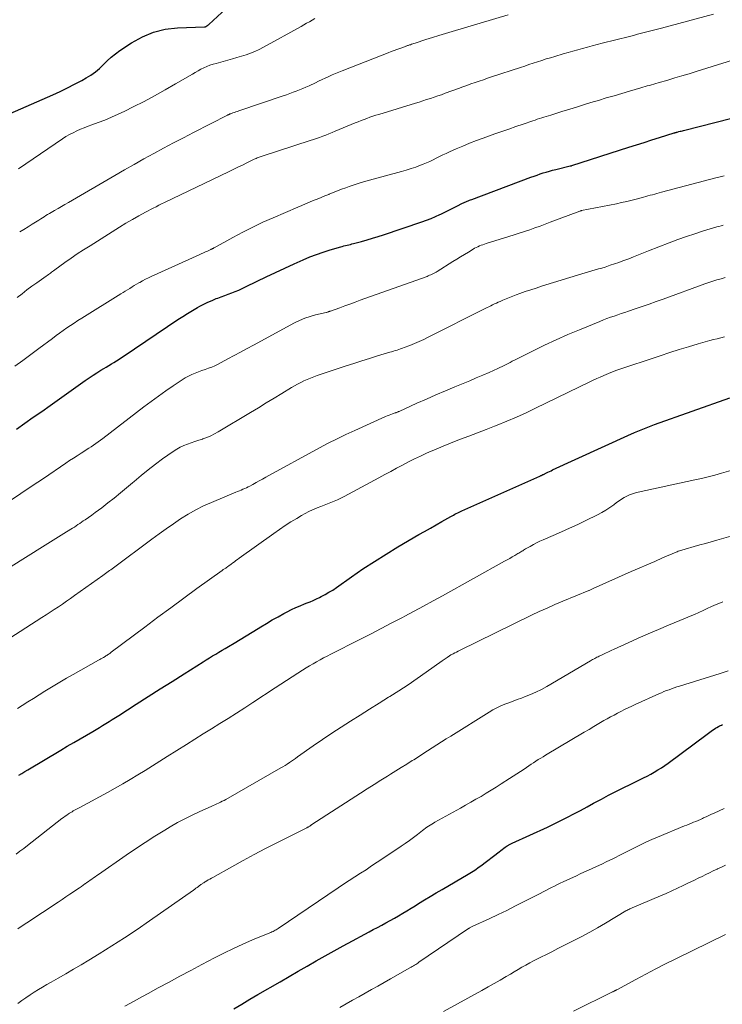
# Model space of a CAD drawing. Units: feet. Extents: x 1899997 to 1905006, y 515000 to 520001.
# Drawn here: x 1901683 to 1901796, y 517100 to 517258 of the extents above; entities that cross this region are included whole.
import ezdxf

# ---------------------------------------------------------------- set-up
doc = ezdxf.new("R2010")
doc.units = ezdxf.units.FT
doc.header["$LTSCALE"] = 100
doc.header["$MEASUREMENT"] = 0
doc.layers.add('CONTOUR INDEX', color=32, linetype='Continuous', lineweight=25)
doc.layers.add('CONTOUR INTERMEDIATE', color=40, linetype='Continuous', lineweight=15)

msp = doc.modelspace()

# ---------------------------------------------------------------- linework, layer by layer
at = {"layer": 'CONTOUR INDEX', "flags": 128}
for points, elevation in [([(1901681.91, 517242.98), (1901688.78, 517246), (1901689.96, 517246.54), (1901691.13, 517247.1), (1901692.28, 517247.69), (1901693.43, 517248.31), (1901694.16, 517248.71), (1901694.91, 517249.17), (1901695.62, 517249.67), (1901696.28, 517250.23), (1901696.91, 517250.84), (1901697.53, 517251.45), (1901698.18, 517252.04), (1901698.86, 517252.58), (1901699.57, 517253.09), (1901701.45, 517254.36), (1901703.17, 517255.32), (1901704.96, 517256.08), (1901706.85, 517256.52), (1901708.8, 517256.76), (1901713.14, 517256.92), (1901713.16, 517256.92), (1901713.18, 517256.92), (1901713.2, 517256.92), (1901713.23, 517256.93), (1901713.32, 517256.94), (1901713.34, 517256.94), (1901713.36, 517256.95), (1901713.38, 517256.96), (1901713.4, 517256.97), (1901713.53, 517257.06), (1901713.62, 517257.12), (1901713.7, 517257.18), (1901713.78, 517257.25), (1901713.86, 517257.32), (1901717.37, 517260.51)], 1020), ([(1901682.91, 517192.24), (1901684.28, 517193.19), (1901685.64, 517194.14), (1901687, 517195.09), (1901688.35, 517196.05), (1901694, 517200.04), (1901694.62, 517200.47), (1901695.24, 517200.89), (1901695.87, 517201.29), (1901696.5, 517201.69), (1901696.95, 517201.96), (1901697.36, 517202.21), (1901697.78, 517202.47), (1901698.19, 517202.72), (1901698.6, 517202.97), (1901699.01, 517203.22), (1901699.42, 517203.48), (1901699.82, 517203.74), (1901700.23, 517204.01), (1901708.88, 517209.84), (1901709.66, 517210.35), (1901710.44, 517210.85), (1901711.24, 517211.32), (1901712.05, 517211.79), (1901712.39, 517211.98), (1901713.04, 517212.32), (1901713.7, 517212.64), (1901714.37, 517212.94), (1901715.05, 517213.21), (1901715.3, 517213.31), (1901715.86, 517213.52), (1901716.43, 517213.73), (1901716.99, 517213.95), (1901717.56, 517214.16), (1901718.12, 517214.37), (1901718.68, 517214.6), (1901719.22, 517214.85), (1901719.77, 517215.11), (1901721.63, 517216.02), (1901723.1, 517216.74), (1901724.58, 517217.44), (1901726.07, 517218.13), (1901727.56, 517218.81), (1901729.05, 517219.47), (1901730.11, 517219.91), (1901731.18, 517220.33), (1901732.27, 517220.71), (1901733.37, 517221.05), (1901735.06, 517221.55), (1901735.32, 517221.62), (1901735.58, 517221.69), (1901735.84, 517221.75), (1901736.1, 517221.81), (1901736.36, 517221.87), (1901736.62, 517221.94), (1901736.88, 517222), (1901737.14, 517222.07), (1901738.41, 517222.42), (1901739.3, 517222.67), (1901740.19, 517222.93), (1901741.07, 517223.21), (1901741.95, 517223.49), (1901748.11, 517225.57), (1901748.85, 517225.83), (1901749.59, 517226.11), (1901750.31, 517226.42), (1901751.02, 517226.74), (1901751.14, 517226.8), (1901751.79, 517227.11), (1901752.44, 517227.43), (1901753.08, 517227.75), (1901753.73, 517228.07), (1901754.65, 517228.54), (1901754.83, 517228.63), (1901755.01, 517228.72), (1901755.2, 517228.8), (1901755.39, 517228.88), (1901755.57, 517228.95), (1901755.76, 517229.03), (1901755.95, 517229.1), (1901756.14, 517229.17), (1901765.66, 517232.73), (1901766.15, 517232.91), (1901766.64, 517233.09), (1901767.13, 517233.26), (1901767.63, 517233.42), (1901768.12, 517233.57), (1901768.62, 517233.72), (1901769.13, 517233.86), (1901769.63, 517233.98), (1901771.98, 517234.55), (1901772, 517234.55), (1901772.02, 517234.56), (1901772.04, 517234.56), (1901772.07, 517234.57), (1901772.15, 517234.59), (1901772.17, 517234.6), (1901772.19, 517234.6), (1901772.21, 517234.61), (1901772.23, 517234.62), (1901781.41, 517237.55), (1901782.64, 517237.95), (1901783.87, 517238.34), (1901785.1, 517238.73), (1901786.33, 517239.12), (1901788.67, 517239.85), (1901788.74, 517239.87), (1901788.8, 517239.89), (1901788.86, 517239.91), (1901788.92, 517239.93), (1901788.99, 517239.95), (1901789.05, 517239.97), (1901789.11, 517239.99), (1901789.18, 517240), (1901789.43, 517240.07), (1901789.63, 517240.12), (1901789.82, 517240.17), (1901790.01, 517240.22), (1901790.2, 517240.27), (1901797.95, 517242.26)], 1040), ([(1901683.3, 517136.56), (1901683.79, 517136.86), (1901684.27, 517137.16), (1901684.77, 517137.46), (1901690.08, 517140.62), (1901691.1, 517141.23), (1901692.13, 517141.84), (1901693.16, 517142.44), (1901694.19, 517143.04), (1901695.2, 517143.62), (1901695.73, 517143.92), (1901696.26, 517144.24), (1901696.78, 517144.55), (1901697.3, 517144.87), (1901697.82, 517145.19), (1901698.34, 517145.52), (1901698.85, 517145.84), (1901699.37, 517146.17), (1901702.18, 517147.98), (1901704.11, 517149.22), (1901706.03, 517150.45), (1901707.96, 517151.67), (1901709.9, 517152.89), (1901712.94, 517154.81), (1901713.45, 517155.12), (1901713.95, 517155.44), (1901714.46, 517155.75), (1901714.97, 517156.06), (1901715.47, 517156.36), (1901715.98, 517156.67), (1901716.49, 517156.97), (1901717, 517157.28), (1901717.93, 517157.83), (1901718.9, 517158.41), (1901719.87, 517159), (1901720.84, 517159.59), (1901721.8, 517160.18), (1901722.22, 517160.44), (1901723.13, 517161), (1901724.05, 517161.54), (1901724.99, 517162.06), (1901725.93, 517162.57), (1901726.47, 517162.86), (1901727.15, 517163.2), (1901727.84, 517163.53), (1901728.54, 517163.83), (1901729.24, 517164.12), (1901729.67, 517164.29), (1901730.17, 517164.48), (1901730.66, 517164.69), (1901731.15, 517164.92), (1901731.63, 517165.15), (1901731.94, 517165.3), (1901732.57, 517165.64), (1901733.18, 517165.99), (1901733.78, 517166.36), (1901734.37, 517166.76), (1901736.82, 517168.49), (1901738.64, 517169.75), (1901740.48, 517170.97), (1901742.35, 517172.14), (1901744.25, 517173.28), (1901747.64, 517175.26), (1901748.56, 517175.79), (1901749.49, 517176.32), (1901750.41, 517176.85), (1901751.34, 517177.37), (1901752.76, 517178.17), (1901752.98, 517178.29), (1901753.2, 517178.41), (1901753.43, 517178.53), (1901753.65, 517178.65), (1901753.88, 517178.77), (1901754.1, 517178.88), (1901754.33, 517178.99), (1901754.56, 517179.09), (1901767.09, 517184.69), (1901767.17, 517184.73), (1901767.26, 517184.76), (1901767.34, 517184.8), (1901767.42, 517184.84), (1901767.59, 517184.92), (1901767.67, 517184.96), (1901768.15, 517185.2), (1901768.39, 517185.32), (1901768.63, 517185.44), (1901768.88, 517185.55), (1901769.12, 517185.66), (1901781.21, 517191.2), (1901782.28, 517191.67), (1901783.36, 517192.13), (1901784.45, 517192.55), (1901785.54, 517192.96), (1901797.64, 517197.26)], 1060), ([(1901717.86, 517099), (1901719.15, 517099.78), (1901720.45, 517100.55), (1901721.75, 517101.31), (1901725.31, 517103.38), (1901726.76, 517104.21), (1901728.2, 517105.05), (1901729.65, 517105.88), (1901731.1, 517106.71), (1901732.55, 517107.53), (1901734.01, 517108.35), (1901735.48, 517109.15), (1901736.94, 517109.95), (1901738.94, 517111.02), (1901739.62, 517111.39), (1901740.3, 517111.75), (1901740.98, 517112.11), (1901741.66, 517112.46), (1901742.34, 517112.83), (1901743.02, 517113.2), (1901743.69, 517113.58), (1901744.35, 517113.97), (1901744.37, 517113.98), (1901745.03, 517114.38), (1901745.7, 517114.78), (1901746.37, 517115.19), (1901747.03, 517115.6), (1901747.59, 517115.94), (1901748.53, 517116.52), (1901749.47, 517117.1), (1901750.43, 517117.66), (1901751.38, 517118.22), (1901755.57, 517120.66), (1901755.83, 517120.82), (1901756.09, 517120.98), (1901756.35, 517121.14), (1901756.61, 517121.31), (1901756.86, 517121.48), (1901757.11, 517121.66), (1901757.35, 517121.84), (1901757.6, 517122.02), (1901760.55, 517124.28), (1901760.79, 517124.47), (1901761.03, 517124.65), (1901761.27, 517124.83), (1901761.52, 517125), (1901761.83, 517125.22), (1901761.92, 517125.28), (1901762.02, 517125.34), (1901762.12, 517125.4), (1901762.21, 517125.46), (1901762.31, 517125.51), (1901762.41, 517125.56), (1901762.52, 517125.61), (1901762.62, 517125.65), (1901768.3, 517128.25), (1901769.38, 517128.75), (1901770.45, 517129.27), (1901771.51, 517129.81), (1901772.57, 517130.36), (1901773.62, 517130.93), (1901774.67, 517131.49), (1901775.72, 517132.06), (1901776.76, 517132.63), (1901776.99, 517132.75), (1901778.15, 517133.37), (1901779.32, 517133.98), (1901780.5, 517134.57), (1901781.69, 517135.15), (1901783.13, 517135.84), (1901783.73, 517136.14), (1901784.32, 517136.44), (1901784.91, 517136.75), (1901785.49, 517137.08), (1901786.07, 517137.42), (1901786.63, 517137.77), (1901787.19, 517138.14), (1901787.73, 517138.53), (1901793.98, 517143.2), (1901794.2, 517143.36), (1901794.42, 517143.52), (1901794.64, 517143.68), (1901794.86, 517143.84), (1901795.09, 517143.99), (1901795.32, 517144.14), (1901795.56, 517144.27), (1901795.8, 517144.4), (1901795.99, 517144.5), (1901796.15, 517144.57), (1901796.31, 517144.65), (1901796.47, 517144.72)], 1080)]:
    msp.add_lwpolyline(points, dxfattribs=dict(at, elevation=elevation))
at = {"layer": 'CONTOUR INTERMEDIATE', "flags": 128}
for points, elevation in [([(1901683.03, 517213.39), (1901683.82, 517214.01), (1901684.61, 517214.62), (1901685.41, 517215.21), (1901686.22, 517215.78), (1901687.71, 517216.83), (1901687.89, 517216.95), (1901688.06, 517217.07), (1901688.23, 517217.2), (1901688.4, 517217.32), (1901688.57, 517217.45), (1901688.74, 517217.58), (1901688.91, 517217.7), (1901689.08, 517217.82), (1901690.71, 517219), (1901691.71, 517219.71), (1901692.71, 517220.4), (1901693.73, 517221.07), (1901694.76, 517221.72), (1901699.52, 517224.71), (1901700.54, 517225.33), (1901701.58, 517225.95), (1901702.63, 517226.54), (1901703.68, 517227.11), (1901704.92, 517227.77), (1901705.37, 517228), (1901705.82, 517228.23), (1901706.27, 517228.46), (1901706.72, 517228.68), (1901717.02, 517233.63), (1901717.76, 517233.99), (1901718.51, 517234.34), (1901719.25, 517234.7), (1901719.99, 517235.06), (1901721.16, 517235.63), (1901721.31, 517235.7), (1901721.47, 517235.77), (1901721.63, 517235.84), (1901721.79, 517235.91), (1901721.95, 517235.97), (1901722.11, 517236.03), (1901722.28, 517236.09), (1901722.44, 517236.14), (1901730.17, 517238.63), (1901730.68, 517238.79), (1901731.18, 517238.96), (1901731.68, 517239.15), (1901732.18, 517239.33), (1901732.68, 517239.52), (1901733.17, 517239.72), (1901733.67, 517239.92), (1901734.16, 517240.12), (1901737.4, 517241.47), (1901737.87, 517241.66), (1901738.34, 517241.85), (1901738.81, 517242.03), (1901739.29, 517242.2), (1901739.76, 517242.37), (1901740.24, 517242.54), (1901740.73, 517242.69), (1901741.21, 517242.84), (1901747.09, 517244.64), (1901747.69, 517244.83), (1901748.29, 517245.01), (1901748.88, 517245.21), (1901749.48, 517245.4), (1901750.07, 517245.6), (1901750.66, 517245.8), (1901751.25, 517246.01), (1901751.84, 517246.23), (1901754.01, 517247.02), (1901754.68, 517247.26), (1901755.34, 517247.5), (1901756, 517247.73), (1901756.67, 517247.97), (1901757.33, 517248.2), (1901758, 517248.42), (1901758.66, 517248.65), (1901759.33, 517248.87), (1901763.96, 517250.39), (1901764.65, 517250.62), (1901765.34, 517250.85), (1901766.03, 517251.07), (1901766.72, 517251.3), (1901767.41, 517251.53), (1901768.11, 517251.75), (1901768.8, 517251.96), (1901769.5, 517252.17), (1901770.84, 517252.57), (1901771.62, 517252.8), (1901772.39, 517253.02), (1901773.17, 517253.24), (1901773.95, 517253.45), (1901774.74, 517253.66), (1901775.52, 517253.87), (1901776.3, 517254.07), (1901777.09, 517254.27), (1901781.5, 517255.39), (1901782.14, 517255.55), (1901782.79, 517255.72), (1901783.44, 517255.88), (1901784.08, 517256.04), (1901784.73, 517256.21), (1901785.37, 517256.37), (1901786.02, 517256.54), (1901786.66, 517256.71), (1901794.99, 517258.94)], 1032), ([(1901683.23, 517234.08), (1901690.34, 517238.91), (1901690.89, 517239.26), (1901691.45, 517239.6), (1901692.04, 517239.9), (1901692.63, 517240.19), (1901693.23, 517240.45), (1901693.84, 517240.7), (1901694.45, 517240.94), (1901695.07, 517241.17), (1901696.05, 517241.52), (1901697.14, 517241.93), (1901698.23, 517242.37), (1901699.3, 517242.86), (1901700.36, 517243.36), (1901701.72, 517244.04), (1901703.44, 517244.93), (1901705.14, 517245.84), (1901706.83, 517246.78), (1901708.51, 517247.74), (1901711.22, 517249.33), (1901711.67, 517249.6), (1901712.13, 517249.85), (1901712.6, 517250.09), (1901713.07, 517250.32), (1901713.55, 517250.54), (1901714.03, 517250.73), (1901714.53, 517250.9), (1901715.03, 517251.05), (1901716.9, 517251.56), (1901717.64, 517251.77), (1901718.38, 517251.98), (1901719.11, 517252.2), (1901719.84, 517252.42), (1901720.57, 517252.67), (1901721.28, 517252.95), (1901721.97, 517253.28), (1901722.64, 517253.63), (1901728.68, 517257), (1901729.13, 517257.25), (1901729.58, 517257.5), (1901730.02, 517257.75), (1901730.47, 517258), (1901730.92, 517258.24)], 1024), ([(1901683.45, 517223.93), (1901684.12, 517224.34), (1901684.8, 517224.76), (1901685.47, 517225.18), (1901686.25, 517225.68), (1901686.54, 517225.85), (1901686.82, 517226.03), (1901687.1, 517226.21), (1901687.38, 517226.38), (1901687.66, 517226.56), (1901687.94, 517226.73), (1901688.23, 517226.9), (1901688.51, 517227.07), (1901689.05, 517227.39), (1901689.61, 517227.71), (1901690.17, 517228.04), (1901690.72, 517228.36), (1901691.28, 517228.69), (1901698.72, 517233), (1901700.28, 517233.9), (1901701.85, 517234.79), (1901703.42, 517235.67), (1901705, 517236.55), (1901706.59, 517237.4), (1901708.18, 517238.25), (1901709.77, 517239.09), (1901711.38, 517239.92), (1901716.88, 517242.73), (1901716.94, 517242.76), (1901717.01, 517242.79), (1901717.07, 517242.82), (1901717.13, 517242.85), (1901717.2, 517242.88), (1901717.26, 517242.91), (1901717.33, 517242.93), (1901717.4, 517242.95), (1901717.74, 517243.07), (1901717.97, 517243.16), (1901718.21, 517243.24), (1901718.45, 517243.32), (1901718.69, 517243.4), (1901725.82, 517245.83), (1901726.35, 517246.01), (1901726.87, 517246.2), (1901727.4, 517246.39), (1901727.92, 517246.58), (1901728.44, 517246.79), (1901728.96, 517247), (1901729.47, 517247.22), (1901729.98, 517247.45), (1901730.99, 517247.93), (1901731.52, 517248.18), (1901732.06, 517248.43), (1901732.59, 517248.68), (1901733.13, 517248.94), (1901733.67, 517249.18), (1901734.21, 517249.42), (1901734.76, 517249.65), (1901735.3, 517249.87), (1901742.7, 517252.75), (1901743.17, 517252.93), (1901743.64, 517253.11), (1901744.1, 517253.28), (1901744.57, 517253.46), (1901745.32, 517253.73), (1901745.41, 517253.77), (1901745.51, 517253.8), (1901745.61, 517253.83), (1901745.7, 517253.87), (1901745.8, 517253.9), (1901745.9, 517253.93), (1901746, 517253.97), (1901746.1, 517254), (1901746.27, 517254.05), (1901746.46, 517254.11), (1901746.65, 517254.17), (1901746.83, 517254.23), (1901747.02, 517254.29), (1901748.75, 517254.86), (1901749.81, 517255.19), (1901750.86, 517255.53), (1901751.92, 517255.85), (1901752.98, 517256.17), (1901761.97, 517258.86)], 1028), ([(1901682.69, 517202.34), (1901683.97, 517203.28), (1901685.24, 517204.22), (1901686.52, 517205.17), (1901688.72, 517206.83), (1901689.3, 517207.26), (1901689.87, 517207.68), (1901690.45, 517208.09), (1901691.04, 517208.5), (1901691.63, 517208.9), (1901692.22, 517209.29), (1901692.82, 517209.68), (1901693.42, 517210.06), (1901699.72, 517213.97), (1901700.08, 517214.19), (1901700.43, 517214.42), (1901700.79, 517214.64), (1901701.15, 517214.86), (1901701.51, 517215.09), (1901701.87, 517215.31), (1901702.23, 517215.52), (1901702.59, 517215.73), (1901702.76, 517215.82), (1901703.22, 517216.07), (1901703.67, 517216.32), (1901704.14, 517216.54), (1901704.61, 517216.76), (1901712.31, 517220.26), (1901712.65, 517220.41), (1901712.99, 517220.56), (1901713.32, 517220.72), (1901713.66, 517220.87), (1901714.2, 517221.12), (1901714.26, 517221.15), (1901714.33, 517221.19), (1901714.4, 517221.22), (1901714.46, 517221.25), (1901714.53, 517221.29), (1901714.6, 517221.33), (1901714.66, 517221.36), (1901714.73, 517221.4), (1901717.74, 517223.06), (1901719.32, 517223.91), (1901720.92, 517224.72), (1901722.54, 517225.49), (1901724.18, 517226.22), (1901728.19, 517227.94), (1901728.81, 517228.2), (1901729.42, 517228.46), (1901730.04, 517228.72), (1901730.66, 517228.97), (1901731.28, 517229.21), (1901731.9, 517229.47), (1901732.51, 517229.72), (1901733.13, 517229.98), (1901733.21, 517230.02), (1901733.87, 517230.29), (1901734.53, 517230.55), (1901735.2, 517230.8), (1901735.87, 517231.05), (1901736.42, 517231.24), (1901737.38, 517231.56), (1901738.34, 517231.87), (1901739.3, 517232.16), (1901740.27, 517232.43), (1901744.84, 517233.66), (1901745.61, 517233.88), (1901746.38, 517234.12), (1901747.14, 517234.38), (1901747.89, 517234.66), (1901748.3, 517234.82), (1901748.84, 517235.04), (1901749.38, 517235.28), (1901749.91, 517235.53), (1901750.43, 517235.79), (1901750.95, 517236.06), (1901751.48, 517236.32), (1901752.01, 517236.57), (1901752.54, 517236.81), (1901753.62, 517237.29), (1901754.7, 517237.75), (1901755.79, 517238.2), (1901756.89, 517238.62), (1901757.99, 517239.03), (1901759.83, 517239.69), (1901760.97, 517240.09), (1901762.1, 517240.49), (1901763.24, 517240.88), (1901764.38, 517241.27), (1901765.95, 517241.8), (1901766.31, 517241.93), (1901766.67, 517242.05), (1901767.03, 517242.16), (1901767.39, 517242.28), (1901767.74, 517242.4), (1901768.1, 517242.51), (1901768.46, 517242.63), (1901768.83, 517242.74), (1901770.62, 517243.3), (1901771.88, 517243.68), (1901773.14, 517244.07), (1901774.4, 517244.46), (1901775.66, 517244.84), (1901776.53, 517245.1), (1901777.77, 517245.48), (1901779.02, 517245.85), (1901780.27, 517246.22), (1901781.51, 517246.58), (1901783.32, 517247.11), (1901783.66, 517247.21), (1901784.01, 517247.31), (1901784.36, 517247.41), (1901784.7, 517247.5), (1901785.05, 517247.6), (1901785.4, 517247.7), (1901785.75, 517247.8), (1901786.09, 517247.9), (1901787.67, 517248.36), (1901788.8, 517248.7), (1901789.94, 517249.04), (1901791.07, 517249.38), (1901792.2, 517249.73), (1901800.62, 517252.36)], 1036), ([(1901681.83, 517180.64), (1901683.65, 517181.86), (1901685.46, 517183.09), (1901687.27, 517184.31), (1901690.87, 517186.75), (1901691.47, 517187.16), (1901692.08, 517187.56), (1901692.7, 517187.96), (1901693.31, 517188.36), (1901693.77, 517188.65), (1901694.16, 517188.9), (1901694.54, 517189.15), (1901694.93, 517189.41), (1901695.31, 517189.67), (1901695.69, 517189.93), (1901696.06, 517190.2), (1901696.44, 517190.47), (1901696.8, 517190.75), (1901703.42, 517195.81), (1901704.58, 517196.68), (1901705.75, 517197.54), (1901706.94, 517198.37), (1901708.14, 517199.19), (1901709.59, 517200.16), (1901710.08, 517200.46), (1901710.58, 517200.75), (1901711.11, 517201), (1901711.64, 517201.23), (1901711.67, 517201.24), (1901712.2, 517201.44), (1901712.73, 517201.64), (1901713.26, 517201.83), (1901713.8, 517202.02), (1901714.33, 517202.22), (1901714.85, 517202.43), (1901715.36, 517202.67), (1901715.86, 517202.93), (1901716.92, 517203.51), (1901717.95, 517204.07), (1901718.97, 517204.63), (1901720, 517205.18), (1901721.02, 517205.74), (1901727.63, 517209.32), (1901728.45, 517209.72), (1901729.27, 517210.07), (1901730.13, 517210.36), (1901731, 517210.59), (1901732.74, 517210.99), (1901732.76, 517211), (1901732.77, 517211), (1901732.79, 517211), (1901732.8, 517211.01), (1901732.87, 517211.02), (1901732.88, 517211.03), (1901732.9, 517211.03), (1901732.92, 517211.04), (1901732.93, 517211.04), (1901733.08, 517211.09), (1901733.16, 517211.13), (1901733.25, 517211.16), (1901733.34, 517211.19), (1901733.43, 517211.22), (1901734.9, 517211.76), (1901735.73, 517212.05), (1901736.55, 517212.35), (1901737.38, 517212.65), (1901738.21, 517212.95), (1901748.94, 517216.8), (1901749.15, 517216.88), (1901749.36, 517216.97), (1901749.57, 517217.06), (1901749.78, 517217.16), (1901749.99, 517217.26), (1901750.19, 517217.37), (1901750.39, 517217.48), (1901750.58, 517217.6), (1901753.12, 517219.19), (1901753.73, 517219.57), (1901754.35, 517219.95), (1901754.97, 517220.33), (1901755.59, 517220.71), (1901756.34, 517221.16), (1901756.59, 517221.31), (1901756.84, 517221.44), (1901757.11, 517221.57), (1901757.37, 517221.68), (1901757.64, 517221.79), (1901757.91, 517221.89), (1901758.19, 517221.98), (1901758.46, 517222.07), (1901762.1, 517223.2), (1901762.94, 517223.47), (1901763.78, 517223.74), (1901764.62, 517224.02), (1901765.45, 517224.3), (1901766.28, 517224.6), (1901767.11, 517224.89), (1901767.94, 517225.2), (1901768.77, 517225.5), (1901773.52, 517227.29), (1901773.54, 517227.3), (1901773.56, 517227.3), (1901773.58, 517227.31), (1901773.6, 517227.32), (1901773.68, 517227.34), (1901773.7, 517227.34), (1901773.72, 517227.35), (1901773.74, 517227.35), (1901773.76, 517227.36), (1901779.39, 517228.48), (1901780.24, 517228.66), (1901781.09, 517228.85), (1901781.94, 517229.05), (1901782.78, 517229.27), (1901783.74, 517229.53), (1901784.1, 517229.63), (1901784.46, 517229.73), (1901784.83, 517229.83), (1901785.19, 517229.93), (1901785.55, 517230.03), (1901785.91, 517230.14), (1901786.28, 517230.23), (1901786.64, 517230.33), (1901795.4, 517232.62), (1901796.06, 517232.79), (1901796.73, 517232.96)], 1044), ([(1901679.31, 517168.44), (1901687.14, 517173.31), (1901687.99, 517173.84), (1901688.84, 517174.37), (1901689.69, 517174.9), (1901690.54, 517175.43), (1901691.66, 517176.12), (1901691.95, 517176.31), (1901692.24, 517176.49), (1901692.53, 517176.68), (1901692.82, 517176.88), (1901693.11, 517177.07), (1901693.4, 517177.26), (1901693.68, 517177.46), (1901693.97, 517177.66), (1901694.49, 517178.03), (1901695.03, 517178.41), (1901695.57, 517178.8), (1901696.11, 517179.2), (1901696.64, 517179.6), (1901697.62, 517180.36), (1901698.64, 517181.15), (1901699.64, 517181.96), (1901700.63, 517182.78), (1901701.61, 517183.61), (1901701.86, 517183.83), (1901702.97, 517184.77), (1901704.1, 517185.69), (1901705.26, 517186.57), (1901706.43, 517187.43), (1901708.15, 517188.65), (1901708.69, 517189), (1901709.24, 517189.32), (1901709.82, 517189.58), (1901710.41, 517189.81), (1901711.02, 517190.02), (1901711.63, 517190.23), (1901712.24, 517190.43), (1901712.85, 517190.64), (1901712.91, 517190.66), (1901713.54, 517190.89), (1901714.16, 517191.15), (1901714.77, 517191.46), (1901715.35, 517191.78), (1901720.57, 517194.92), (1901721.83, 517195.68), (1901723.09, 517196.44), (1901724.34, 517197.21), (1901725.6, 517197.97), (1901727.13, 517198.9), (1901727.62, 517199.19), (1901728.12, 517199.47), (1901728.63, 517199.74), (1901729.15, 517199.99), (1901729.67, 517200.22), (1901730.2, 517200.45), (1901730.73, 517200.65), (1901731.27, 517200.84), (1901735.93, 517202.39), (1901737.19, 517202.81), (1901738.46, 517203.21), (1901739.72, 517203.61), (1901740.99, 517204), (1901742.95, 517204.59), (1901743.24, 517204.67), (1901743.54, 517204.76), (1901743.83, 517204.85), (1901744.12, 517204.94), (1901744.41, 517205.03), (1901744.7, 517205.12), (1901744.99, 517205.23), (1901745.27, 517205.33), (1901746.2, 517205.7), (1901746.94, 517206.01), (1901747.68, 517206.32), (1901748.41, 517206.66), (1901749.13, 517207.01), (1901758.3, 517211.62), (1901758.6, 517211.77), (1901758.89, 517211.92), (1901759.19, 517212.07), (1901759.49, 517212.22), (1901759.79, 517212.36), (1901760.09, 517212.51), (1901760.39, 517212.65), (1901760.7, 517212.78), (1901761.13, 517212.97), (1901761.66, 517213.19), (1901762.19, 517213.41), (1901762.72, 517213.61), (1901763.26, 517213.81), (1901763.89, 517214.04), (1901764.75, 517214.34), (1901765.61, 517214.64), (1901766.48, 517214.92), (1901767.35, 517215.2), (1901773.83, 517217.2), (1901774.36, 517217.36), (1901774.9, 517217.52), (1901775.44, 517217.68), (1901775.97, 517217.83), (1901776.51, 517217.98), (1901777.05, 517218.14), (1901777.58, 517218.3), (1901778.12, 517218.47), (1901778.41, 517218.57), (1901779.09, 517218.79), (1901779.76, 517219.03), (1901780.43, 517219.27), (1901781.09, 517219.53), (1901781.37, 517219.64), (1901782.16, 517219.96), (1901782.96, 517220.27), (1901783.76, 517220.59), (1901784.57, 517220.9), (1901787.9, 517222.2), (1901789.27, 517222.71), (1901790.64, 517223.2), (1901792.03, 517223.66), (1901793.42, 517224.1), (1901795.52, 517224.74), (1901795.87, 517224.84), (1901796.23, 517224.93), (1901796.58, 517225.01)], 1048), ([(1901681.85, 517158.6), (1901687.02, 517161.92), (1901687.69, 517162.35), (1901688.35, 517162.78), (1901689.01, 517163.22), (1901689.67, 517163.65), (1901690.33, 517164.1), (1901690.99, 517164.54), (1901691.64, 517165), (1901692.28, 517165.46), (1901696.84, 517168.72), (1901697.05, 517168.87), (1901697.27, 517169.03), (1901697.48, 517169.18), (1901697.69, 517169.33), (1901697.9, 517169.48), (1901698.11, 517169.63), (1901698.32, 517169.78), (1901698.53, 517169.94), (1901704.72, 517174.54), (1901705.86, 517175.37), (1901707.01, 517176.19), (1901708.17, 517177), (1901709.33, 517177.79), (1901710.53, 517178.54), (1901711.75, 517179.24), (1901713.01, 517179.87), (1901714.29, 517180.45), (1901718.21, 517182.08), (1901718.49, 517182.2), (1901718.78, 517182.31), (1901719.06, 517182.43), (1901719.34, 517182.55), (1901719.63, 517182.67), (1901719.91, 517182.8), (1901720.18, 517182.94), (1901720.45, 517183.08), (1901720.95, 517183.35), (1901721.46, 517183.63), (1901721.98, 517183.91), (1901722.5, 517184.2), (1901723.02, 517184.48), (1901731.68, 517189.22), (1901733.07, 517189.97), (1901734.48, 517190.69), (1901735.9, 517191.37), (1901737.34, 517192.03), (1901742.28, 517194.25), (1901742.56, 517194.37), (1901742.84, 517194.48), (1901743.12, 517194.59), (1901743.41, 517194.69), (1901743.83, 517194.83), (1901743.91, 517194.86), (1901743.99, 517194.89), (1901744.06, 517194.92), (1901744.14, 517194.95), (1901744.22, 517194.98), (1901744.29, 517195.01), (1901744.37, 517195.04), (1901744.44, 517195.08), (1901747.32, 517196.39), (1901748.84, 517197.07), (1901750.37, 517197.74), (1901751.9, 517198.39), (1901753.43, 517199.03), (1901754.78, 517199.59), (1901755.83, 517200.02), (1901756.87, 517200.46), (1901757.91, 517200.91), (1901758.94, 517201.36), (1901760.32, 517201.97), (1901760.66, 517202.13), (1901761, 517202.29), (1901761.33, 517202.45), (1901761.67, 517202.62), (1901762, 517202.8), (1901762.33, 517202.97), (1901762.66, 517203.14), (1901762.99, 517203.31), (1901765.99, 517204.82), (1901767.84, 517205.73), (1901769.7, 517206.6), (1901771.57, 517207.43), (1901773.47, 517208.22), (1901776.75, 517209.56), (1901777.31, 517209.79), (1901777.88, 517210.01), (1901778.45, 517210.21), (1901779.03, 517210.42), (1901779.61, 517210.61), (1901780.18, 517210.81), (1901780.76, 517211.01), (1901781.34, 517211.2), (1901782.42, 517211.57), (1901783.54, 517211.96), (1901784.66, 517212.35), (1901785.77, 517212.74), (1901786.89, 517213.14), (1901793.6, 517215.58), (1901794.25, 517215.81), (1901794.9, 517216.03), (1901795.56, 517216.23), (1901796.22, 517216.42), (1901796.89, 517216.6)], 1052), ([(1901683.1, 517147.3), (1901683.84, 517147.77), (1901684.75, 517148.36), (1901685.67, 517148.94), (1901686.59, 517149.52), (1901687.51, 517150.1), (1901687.77, 517150.26), (1901688.83, 517150.91), (1901689.9, 517151.55), (1901690.97, 517152.18), (1901692.05, 517152.79), (1901696.11, 517155.06), (1901696.32, 517155.17), (1901696.52, 517155.29), (1901696.72, 517155.4), (1901696.92, 517155.52), (1901697.19, 517155.67), (1901697.32, 517155.75), (1901697.45, 517155.83), (1901697.57, 517155.91), (1901697.69, 517155.99), (1901697.82, 517156.08), (1901697.94, 517156.16), (1901698.06, 517156.25), (1901698.18, 517156.34), (1901703.57, 517160.41), (1901705.65, 517161.97), (1901707.75, 517163.52), (1901709.85, 517165.06), (1901711.95, 517166.59), (1901715.98, 517169.5), (1901716.08, 517169.57), (1901716.18, 517169.64), (1901716.28, 517169.71), (1901716.39, 517169.77), (1901716.57, 517169.88), (1901716.66, 517169.93), (1901716.94, 517170.14), (1901717.07, 517170.23), (1901717.2, 517170.33), (1901717.34, 517170.43), (1901717.46, 517170.52), (1901717.71, 517170.71), (1901717.97, 517170.91), (1901718.22, 517171.1), (1901718.48, 517171.28), (1901718.74, 517171.47), (1901724.29, 517175.45), (1901725.2, 517176.09), (1901726.12, 517176.71), (1901727.06, 517177.3), (1901728.01, 517177.88), (1901728.77, 517178.33), (1901729.35, 517178.65), (1901729.94, 517178.96), (1901730.54, 517179.24), (1901731.15, 517179.51), (1901731.3, 517179.57), (1901731.85, 517179.79), (1901732.39, 517180), (1901732.93, 517180.22), (1901733.48, 517180.43), (1901734.02, 517180.65), (1901734.56, 517180.88), (1901735.09, 517181.14), (1901735.61, 517181.4), (1901741.21, 517184.42), (1901742.16, 517184.93), (1901743.11, 517185.44), (1901744.06, 517185.95), (1901745.01, 517186.46), (1901745.97, 517186.95), (1901746.93, 517187.44), (1901747.9, 517187.9), (1901748.88, 517188.35), (1901749.23, 517188.51), (1901750.39, 517189.02), (1901751.56, 517189.51), (1901752.74, 517189.98), (1901753.92, 517190.44), (1901754.3, 517190.59), (1901755.68, 517191.11), (1901757.05, 517191.63), (1901758.43, 517192.16), (1901759.8, 517192.7), (1901760.21, 517192.86), (1901761.78, 517193.5), (1901763.34, 517194.16), (1901764.88, 517194.86), (1901766.41, 517195.58), (1901775.12, 517199.81), (1901775.68, 517200.08), (1901776.24, 517200.35), (1901776.81, 517200.61), (1901777.37, 517200.87), (1901777.73, 517201.03), (1901778.12, 517201.2), (1901778.51, 517201.36), (1901778.91, 517201.5), (1901779.3, 517201.64), (1901786.45, 517204.04), (1901787.96, 517204.53), (1901789.48, 517205.01), (1901791, 517205.47), (1901792.52, 517205.92), (1901794.4, 517206.46), (1901794.99, 517206.62), (1901795.58, 517206.77), (1901796.18, 517206.92), (1901796.77, 517207.05)], 1056), ([(1901682.89, 517123.88), (1901683.49, 517124.35), (1901684.09, 517124.81), (1901684.68, 517125.28), (1901690.25, 517129.61), (1901690.51, 517129.8), (1901690.77, 517130), (1901691.04, 517130.18), (1901691.31, 517130.36), (1901691.45, 517130.45), (1901691.66, 517130.58), (1901691.86, 517130.71), (1901692.07, 517130.83), (1901692.28, 517130.95), (1901692.5, 517131.06), (1901692.71, 517131.18), (1901692.92, 517131.29), (1901693.13, 517131.41), (1901697.58, 517133.82), (1901698.8, 517134.49), (1901700.02, 517135.18), (1901701.22, 517135.89), (1901702.42, 517136.62), (1901703.6, 517137.35), (1901704.79, 517138.09), (1901705.97, 517138.83), (1901707.15, 517139.58), (1901710.26, 517141.54), (1901711.6, 517142.38), (1901712.94, 517143.22), (1901714.28, 517144.05), (1901715.63, 517144.88), (1901716.97, 517145.72), (1901718.31, 517146.56), (1901719.64, 517147.42), (1901720.96, 517148.28), (1901724.51, 517150.62), (1901725.43, 517151.22), (1901726.35, 517151.82), (1901727.27, 517152.42), (1901728.19, 517153.01), (1901728.94, 517153.49), (1901729.49, 517153.84), (1901730.05, 517154.18), (1901730.61, 517154.5), (1901731.17, 517154.82), (1901731.74, 517155.13), (1901732.32, 517155.44), (1901732.89, 517155.74), (1901733.47, 517156.04), (1901738.13, 517158.4), (1901739.85, 517159.28), (1901741.57, 517160.16), (1901743.28, 517161.06), (1901744.99, 517161.96), (1901745.35, 517162.15), (1901746.88, 517162.96), (1901748.4, 517163.78), (1901749.92, 517164.61), (1901751.44, 517165.44), (1901761.42, 517170.98), (1901761.83, 517171.21), (1901762.24, 517171.44), (1901762.65, 517171.68), (1901763.06, 517171.92), (1901763.56, 517172.21), (1901763.72, 517172.3), (1901763.87, 517172.4), (1901764.03, 517172.49), (1901764.18, 517172.59), (1901764.33, 517172.68), (1901764.48, 517172.78), (1901764.64, 517172.87), (1901764.79, 517172.96), (1901765.52, 517173.37), (1901766.04, 517173.66), (1901766.56, 517173.93), (1901767.1, 517174.19), (1901767.64, 517174.43), (1901769.21, 517175.11), (1901770.54, 517175.69), (1901771.86, 517176.29), (1901773.18, 517176.9), (1901774.48, 517177.53), (1901776.38, 517178.46), (1901777.06, 517178.82), (1901777.72, 517179.2), (1901778.36, 517179.62), (1901778.98, 517180.07), (1901779.42, 517180.41), (1901779.82, 517180.69), (1901780.22, 517180.96), (1901780.64, 517181.21), (1901781.07, 517181.45), (1901781.52, 517181.65), (1901781.97, 517181.83), (1901782.44, 517181.98), (1901782.91, 517182.1), (1901792.02, 517184.06), (1901793.09, 517184.31), (1901794.17, 517184.57), (1901795.23, 517184.85), (1901796.3, 517185.15), (1901798.16, 517185.69)], 1064), ([(1901683.13, 517111.87), (1901683.87, 517112.36), (1901684.6, 517112.84), (1901689.63, 517116.18), (1901690.26, 517116.6), (1901690.88, 517117.01), (1901691.5, 517117.43), (1901692.12, 517117.85), (1901692.77, 517118.29), (1901693.06, 517118.49), (1901693.36, 517118.69), (1901693.65, 517118.89), (1901693.94, 517119.1), (1901693.99, 517119.13), (1901694.25, 517119.31), (1901694.52, 517119.5), (1901694.79, 517119.69), (1901695.06, 517119.87), (1901695.33, 517120.06), (1901695.6, 517120.25), (1901695.87, 517120.43), (1901696.14, 517120.62), (1901700.56, 517123.7), (1901702.09, 517124.75), (1901703.63, 517125.77), (1901705.2, 517126.77), (1901706.77, 517127.74), (1901707.66, 517128.28), (1901708.81, 517128.95), (1901709.99, 517129.59), (1901711.18, 517130.18), (1901712.39, 517130.74), (1901714.24, 517131.55), (1901714.54, 517131.69), (1901714.84, 517131.82), (1901715.14, 517131.96), (1901715.44, 517132.09), (1901715.74, 517132.23), (1901716.03, 517132.38), (1901716.32, 517132.53), (1901716.61, 517132.69), (1901725.43, 517137.75), (1901725.78, 517137.95), (1901726.12, 517138.16), (1901726.47, 517138.38), (1901726.81, 517138.6), (1901727.14, 517138.82), (1901727.48, 517139.05), (1901727.81, 517139.28), (1901728.14, 517139.51), (1901730.65, 517141.28), (1901732.13, 517142.31), (1901733.62, 517143.33), (1901735.13, 517144.32), (1901736.64, 517145.29), (1901738.17, 517146.25), (1901739.7, 517147.21), (1901741.23, 517148.17), (1901742.76, 517149.12), (1901742.94, 517149.22), (1901744.43, 517150.17), (1901745.91, 517151.13), (1901747.37, 517152.12), (1901748.82, 517153.13), (1901751.39, 517154.96), (1901751.54, 517155.07), (1901751.7, 517155.18), (1901751.86, 517155.29), (1901752.01, 517155.41), (1901752.18, 517155.53), (1901752.25, 517155.58), (1901752.32, 517155.63), (1901752.4, 517155.68), (1901752.48, 517155.73), (1901752.55, 517155.78), (1901752.63, 517155.82), (1901752.71, 517155.87), (1901752.79, 517155.91), (1901753.14, 517156.11), (1901753.4, 517156.24), (1901753.66, 517156.38), (1901753.93, 517156.51), (1901754.19, 517156.64), (1901765.75, 517162.3), (1901767, 517162.89), (1901768.24, 517163.46), (1901769.51, 517164.01), (1901770.77, 517164.55), (1901774.96, 517166.26), (1901775.04, 517166.29), (1901775.25, 517166.39), (1901775.36, 517166.43), (1901775.46, 517166.48), (1901775.57, 517166.53), (1901775.68, 517166.58), (1901781.79, 517169.32), (1901783.04, 517169.88), (1901784.3, 517170.43), (1901785.56, 517170.97), (1901786.82, 517171.51), (1901788.98, 517172.43), (1901789.17, 517172.5), (1901789.35, 517172.58), (1901789.54, 517172.65), (1901789.72, 517172.72), (1901789.91, 517172.78), (1901790.09, 517172.84), (1901790.28, 517172.9), (1901790.47, 517172.95), (1901791.91, 517173.35), (1901792.82, 517173.6), (1901793.73, 517173.85), (1901794.63, 517174.11), (1901795.54, 517174.37), (1901798.52, 517175.23)], 1068), ([(1901683.15, 517099.86), (1901683.8, 517100.33), (1901684.45, 517100.79), (1901685.11, 517101.24), (1901685.78, 517101.68), (1901686.45, 517102.1), (1901687.14, 517102.51), (1901687.83, 517102.92), (1901688.52, 517103.32), (1901689.62, 517103.94), (1901690.86, 517104.65), (1901692.09, 517105.37), (1901693.32, 517106.1), (1901694.55, 517106.84), (1901696.23, 517107.86), (1901698.27, 517109.14), (1901700.3, 517110.44), (1901702.31, 517111.78), (1901704.3, 517113.15), (1901711.38, 517118.1), (1901711.59, 517118.25), (1901711.79, 517118.39), (1901711.99, 517118.54), (1901712.19, 517118.7), (1901712.38, 517118.84), (1901712.49, 517118.92), (1901712.6, 517119), (1901712.71, 517119.07), (1901712.81, 517119.15), (1901712.92, 517119.22), (1901713.04, 517119.29), (1901713.15, 517119.36), (1901713.26, 517119.43), (1901713.53, 517119.58), (1901713.77, 517119.73), (1901714.02, 517119.87), (1901714.27, 517120.01), (1901714.52, 517120.15), (1901717.58, 517121.87), (1901719.36, 517122.86), (1901721.16, 517123.83), (1901722.97, 517124.78), (1901724.78, 517125.7), (1901729.17, 517127.9), (1901729.28, 517127.96), (1901729.39, 517128.02), (1901729.5, 517128.08), (1901729.61, 517128.13), (1901729.73, 517128.2), (1901729.82, 517128.25), (1901729.9, 517128.3), (1901729.99, 517128.35), (1901730.08, 517128.41), (1901730.16, 517128.46), (1901730.24, 517128.52), (1901730.33, 517128.57), (1901730.41, 517128.63), (1901738.24, 517133.67), (1901739.33, 517134.37), (1901740.42, 517135.07), (1901741.52, 517135.76), (1901742.61, 517136.45), (1901743.07, 517136.74), (1901743.94, 517137.29), (1901744.81, 517137.83), (1901745.68, 517138.38), (1901746.55, 517138.92), (1901746.8, 517139.07), (1901747.55, 517139.54), (1901748.29, 517140.01), (1901749.04, 517140.49), (1901749.78, 517140.97), (1901750.52, 517141.45), (1901751.26, 517141.93), (1901752, 517142.41), (1901752.75, 517142.88), (1901758.91, 517146.73), (1901759.52, 517147.09), (1901760.15, 517147.42), (1901760.79, 517147.72), (1901761.45, 517147.99), (1901762.11, 517148.24), (1901762.78, 517148.49), (1901763.44, 517148.74), (1901764.11, 517148.98), (1901764.64, 517149.18), (1901765.56, 517149.54), (1901766.46, 517149.94), (1901767.34, 517150.38), (1901768.21, 517150.86), (1901775.21, 517154.97), (1901775.38, 517155.07), (1901775.56, 517155.17), (1901775.73, 517155.26), (1901775.91, 517155.36), (1901776.09, 517155.45), (1901776.27, 517155.54), (1901776.45, 517155.63), (1901776.63, 517155.72), (1901777.19, 517155.98), (1901777.65, 517156.2), (1901778.11, 517156.42), (1901778.57, 517156.63), (1901779.03, 517156.84), (1901781.31, 517157.88), (1901782.91, 517158.6), (1901784.52, 517159.32), (1901786.14, 517160.01), (1901787.77, 517160.69), (1901790.53, 517161.83), (1901791.23, 517162.13), (1901791.93, 517162.43), (1901792.63, 517162.75), (1901793.32, 517163.07), (1901794.01, 517163.39), (1901794.71, 517163.71), (1901795.41, 517164.01), (1901796.12, 517164.3), (1901796.5, 517164.46)], 1072), ([(1901700.34, 517099.42), (1901701.29, 517099.94), (1901702.24, 517100.46), (1901703.19, 517100.97), (1901704.13, 517101.49), (1901705.73, 517102.37), (1901707.47, 517103.32), (1901709.22, 517104.27), (1901710.98, 517105.2), (1901712.73, 517106.13), (1901714.78, 517107.22), (1901716.29, 517107.98), (1901717.81, 517108.72), (1901719.35, 517109.42), (1901720.9, 517110.09), (1901723.66, 517111.24), (1901723.84, 517111.31), (1901724.01, 517111.39), (1901724.19, 517111.47), (1901724.36, 517111.56), (1901724.53, 517111.65), (1901724.69, 517111.74), (1901724.85, 517111.84), (1901725.01, 517111.95), (1901734.65, 517118.46), (1901735.54, 517119.06), (1901736.44, 517119.65), (1901737.34, 517120.23), (1901738.24, 517120.81), (1901739.14, 517121.39), (1901740.04, 517121.98), (1901740.94, 517122.57), (1901741.83, 517123.16), (1901744.79, 517125.16), (1901745.45, 517125.62), (1901746.11, 517126.08), (1901746.76, 517126.57), (1901747.4, 517127.06), (1901748.2, 517127.68), (1901748.44, 517127.86), (1901748.68, 517128.05), (1901748.93, 517128.22), (1901749.18, 517128.4), (1901749.44, 517128.56), (1901749.7, 517128.72), (1901749.96, 517128.88), (1901750.22, 517129.03), (1901754.32, 517131.3), (1901755.15, 517131.76), (1901755.98, 517132.23), (1901756.81, 517132.71), (1901757.63, 517133.18), (1901758.45, 517133.67), (1901759.27, 517134.16), (1901760.08, 517134.67), (1901760.88, 517135.18), (1901762.22, 517136.04), (1901762.8, 517136.42), (1901763.38, 517136.79), (1901763.96, 517137.18), (1901764.54, 517137.56), (1901764.94, 517137.84), (1901765.32, 517138.09), (1901765.7, 517138.34), (1901766.08, 517138.59), (1901766.46, 517138.83), (1901766.84, 517139.08), (1901767.23, 517139.32), (1901767.62, 517139.56), (1901768.01, 517139.79), (1901774.19, 517143.48), (1901774.99, 517143.95), (1901775.79, 517144.42), (1901776.59, 517144.89), (1901777.39, 517145.35), (1901777.89, 517145.64), (1901778.45, 517145.95), (1901779.01, 517146.26), (1901779.57, 517146.56), (1901780.13, 517146.85), (1901780.7, 517147.13), (1901781.27, 517147.41), (1901781.85, 517147.68), (1901782.43, 517147.95), (1901786.23, 517149.67), (1901786.64, 517149.84), (1901787.04, 517150.02), (1901787.45, 517150.18), (1901787.86, 517150.33), (1901788.27, 517150.48), (1901788.68, 517150.63), (1901789.1, 517150.77), (1901789.52, 517150.9), (1901796.08, 517152.95), (1901797.35, 517153.35)], 1076), ([(1901734.94, 517099.22), (1901735.95, 517099.8), (1901736.97, 517100.38), (1901737.99, 517100.96), (1901739, 517101.53), (1901740.02, 517102.1), (1901741.04, 517102.68), (1901742.05, 517103.25), (1901743.07, 517103.83), (1901746.2, 517105.59), (1901746.39, 517105.7), (1901746.57, 517105.8), (1901746.75, 517105.91), (1901746.94, 517106.03), (1901747.12, 517106.14), (1901747.3, 517106.26), (1901747.48, 517106.37), (1901747.65, 517106.49), (1901755.43, 517111.8), (1901755.48, 517111.83), (1901755.52, 517111.85), (1901755.57, 517111.88), (1901755.61, 517111.91), (1901755.65, 517111.94), (1901755.7, 517111.97), (1901755.75, 517111.99), (1901755.79, 517112.02), (1901755.9, 517112.07), (1901756.01, 517112.13), (1901756.11, 517112.18), (1901756.21, 517112.23), (1901756.32, 517112.28), (1901758.95, 517113.5), (1901760.37, 517114.17), (1901761.78, 517114.85), (1901763.18, 517115.55), (1901764.58, 517116.26), (1901767.14, 517117.57), (1901767.6, 517117.81), (1901768.06, 517118.05), (1901768.52, 517118.29), (1901768.98, 517118.53), (1901769.44, 517118.76), (1901769.9, 517119), (1901770.37, 517119.22), (1901770.84, 517119.44), (1901772.02, 517119.98), (1901772.86, 517120.37), (1901773.7, 517120.75), (1901774.54, 517121.13), (1901775.38, 517121.51), (1901776.21, 517121.89), (1901777.05, 517122.28), (1901777.88, 517122.68), (1901778.7, 517123.09), (1901779.12, 517123.31), (1901779.97, 517123.74), (1901780.82, 517124.17), (1901781.67, 517124.6), (1901782.52, 517125.03), (1901783.38, 517125.44), (1901784.24, 517125.85), (1901785.11, 517126.24), (1901785.99, 517126.61), (1901790.37, 517128.42), (1901790.73, 517128.57), (1901791.09, 517128.72), (1901791.45, 517128.87), (1901791.81, 517129.01), (1901792.17, 517129.16), (1901792.53, 517129.31), (1901792.89, 517129.47), (1901793.24, 517129.63), (1901793.4, 517129.71), (1901793.83, 517129.91), (1901794.26, 517130.1), (1901794.69, 517130.3), (1901795.13, 517130.49), (1901796.73, 517131.21)], 1084), ([(1901751.57, 517098.56), (1901757.78, 517101.98), (1901758.75, 517102.53), (1901759.73, 517103.08), (1901760.69, 517103.64), (1901761.66, 517104.2), (1901762.35, 517104.61), (1901762.97, 517104.98), (1901763.58, 517105.34), (1901764.2, 517105.7), (1901764.83, 517106.05), (1901765.45, 517106.4), (1901766.08, 517106.74), (1901766.72, 517107.07), (1901767.36, 517107.39), (1901768.03, 517107.72), (1901769, 517108.2), (1901769.98, 517108.69), (1901770.95, 517109.18), (1901771.92, 517109.67), (1901772.56, 517109.99), (1901773.84, 517110.66), (1901775.12, 517111.35), (1901776.38, 517112.06), (1901777.63, 517112.79), (1901780.93, 517114.75), (1901781.01, 517114.8), (1901781.09, 517114.84), (1901781.17, 517114.89), (1901781.25, 517114.93), (1901781.33, 517114.97), (1901781.41, 517115.01), (1901781.49, 517115.05), (1901781.57, 517115.08), (1901786.47, 517117.18), (1901787.39, 517117.58), (1901788.32, 517117.99), (1901789.23, 517118.41), (1901790.14, 517118.84), (1901790.76, 517119.14), (1901791.36, 517119.43), (1901791.96, 517119.72), (1901792.56, 517120.01), (1901793.16, 517120.31), (1901793.76, 517120.61), (1901794.36, 517120.9), (1901794.96, 517121.19), (1901795.57, 517121.47), (1901795.64, 517121.5), (1901796.28, 517121.8), (1901796.93, 517122.09)], 1088), ([(1901772.52, 517098.65), (1901778.76, 517101.73), (1901778.82, 517101.76), (1901778.88, 517101.79), (1901778.94, 517101.82), (1901779.01, 517101.85), (1901779.07, 517101.88), (1901779.13, 517101.91), (1901779.18, 517101.94), (1901779.24, 517101.97), (1901779.29, 517102), (1901779.35, 517102.03), (1901779.4, 517102.06), (1901779.46, 517102.09), (1901782.52, 517103.75), (1901784.11, 517104.6), (1901785.71, 517105.44), (1901787.31, 517106.25), (1901788.93, 517107.05), (1901796.96, 517110.96)], 1092)]:
    msp.add_lwpolyline(points, dxfattribs=dict(at, elevation=elevation))

doc.saveas('drawing.dxf')
